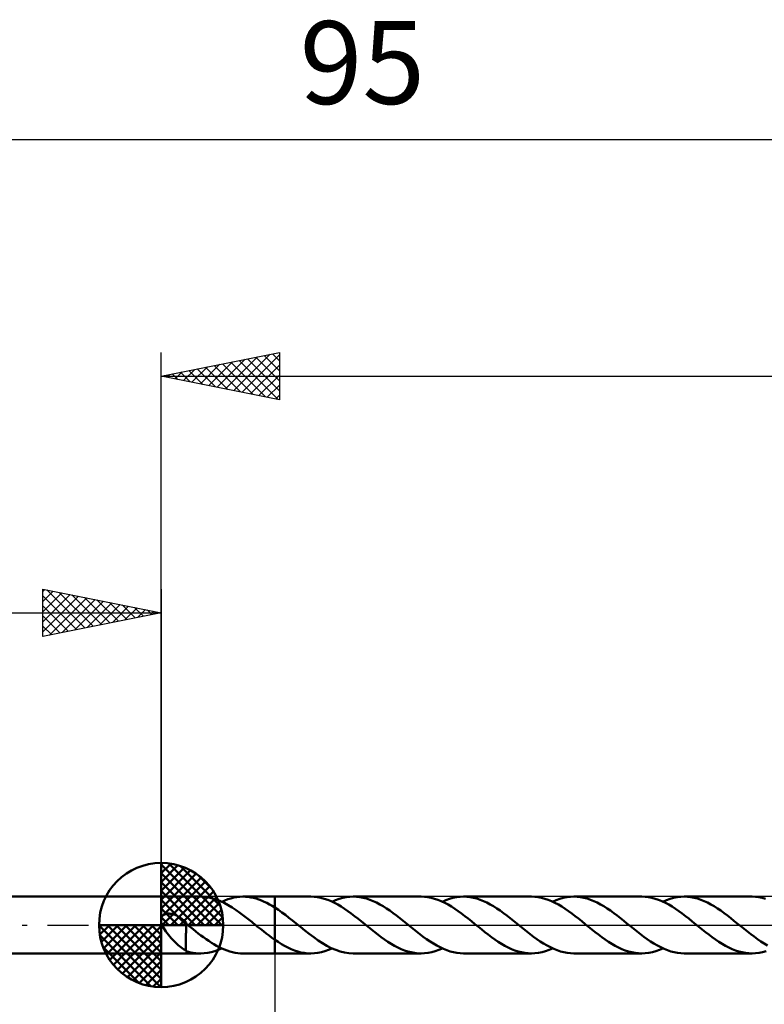
# Model space of a CAD drawing. Units: millimetres. Extents: x -17 to 130, y -34 to 38.
# Drawn here: x 33 to 64, y -3 to 38 of the extents above; entities that cross this region are included whole.
import ezdxf
from ezdxf.enums import TextEntityAlignment as Align

# ---------------------------------------------------------------- set-up
doc = ezdxf.new("R2010")
doc.units = ezdxf.units.MM
doc.header["$LTSCALE"] = 4.3
doc.linetypes.add('LONGDASH_DASH', pattern=[0.85, 0.4, -0.2, 0.05, -0.2])
for name, color, linetype in [('1', 4, 'CONTINUOUS'), ('2', 7, 'CONTINUOUS'), ('4', 2, 'LONGDASH_DASH'), ('CUT', 1, 'CONTINUOUS'), ('NOCUT', 7, 'CONTINUOUS'), ('SK1', 4, 'CONTINUOUS'), ('SK2', 7, 'CONTINUOUS'), ('SK4', 2, 'LONGDASH_DASH')]:
    doc.layers.add(name, color=color, linetype=linetype)
doc.styles.get("Standard").update_dxf_attribs({"font": 'Monospac821 BT'})

msp = doc.modelspace()

# ---------------------------------------------------------------- linework, layer by layer
at = {"layer": '1', "color": 4, "linetype": 'CONTINUOUS', "lineweight": 50}
for p, q in [((39, 1.2), (40.662, 1.2)), ((39, -1.2), (39, 1.2)), ((40.843, 1.191), (40.679, 1.2)), ((41.008, 1.167), (40.843, 1.191)), ((41.173, 1.129), (41.008, 1.167)), ((41.338, 1.077), (41.173, 1.129)), ((41.503, 1.012), (41.338, 1.077)), ((41.668, 0.934), (41.503, 1.012)), ((41.559, 0.987), (41.687, 1.042)), ((41.833, 0.845), (41.668, 0.934)), ((41.687, 1.042), (41.816, 1.09)), ((41.816, 1.09), (41.944, 1.129)), ((41.999, 0.745), (41.833, 0.845)), ((41.944, 1.129), (42.072, 1.16)), ((42.072, 1.16), (42.2, 1.182)), ((42.2, 1.182), (42.329, 1.196)), ((42.329, 1.196), (42.456, 1.2)), ((42.568, 1.197), (42.456, 1.2)), ((42.456, 1.2), (43.799, 1.2)), ((42.68, 1.186), (42.568, 1.197)), ((42.792, 1.169), (42.68, 1.186)), ((42.904, 1.146), (42.792, 1.169)), ((43.016, 1.116), (42.904, 1.146)), ((43.128, 1.079), (43.016, 1.116)), ((43.24, 1.036), (43.128, 1.079)), ((43.352, 0.988), (43.24, 1.036)), ((43.463, 0.934), (43.352, 0.988)), ((43.575, 0.874), (43.463, 0.934)), ((43.687, 0.81), (43.575, 0.874)), ((43.799, 1.2), (43.8, 1.2)), ((43.799, 0.741), (43.799, 1.2)), ((45.32, 1.201), (43.8, 1.201)), ((43.8, -1.201), (43.8, 1.201)), ((45.464, 1.195), (45.32, 1.201)), ((45.606, 1.179), (45.464, 1.195)), ((45.749, 1.151), (45.606, 1.179)), ((45.892, 1.113), (45.749, 1.151)), ((46.034, 1.065), (45.892, 1.113)), ((46.176, 1.007), (46.034, 1.065)), ((46.318, 0.939), (46.176, 1.007)), ((46.218, 0.988), (46.368, 1.051)), ((46.461, 0.863), (46.318, 0.939)), ((46.368, 1.051), (46.518, 1.105)), ((46.602, 0.78), (46.461, 0.863)), ((46.518, 1.105), (46.667, 1.146)), ((46.667, 1.146), (46.817, 1.177)), ((46.817, 1.177), (46.967, 1.195)), ((46.967, 1.195), (47.116, 1.201)), ((47.257, 1.196), (47.116, 1.201)), ((49.98, 1.201), (47.116, 1.201)), ((47.397, 1.18), (47.257, 1.196)), ((47.536, 1.153), (47.397, 1.18)), ((47.677, 1.116), (47.536, 1.153)), ((47.817, 1.069), (47.677, 1.116)), ((47.957, 1.013), (47.817, 1.069)), ((48.098, 0.947), (47.957, 1.013)), ((48.238, 0.874), (48.098, 0.947)), ((48.378, 0.792), (48.238, 0.874)), ((50.122, 1.195), (49.98, 1.201)), ((50.264, 1.179), (50.122, 1.195)), ((50.407, 1.152), (50.264, 1.179)), ((50.549, 1.114), (50.407, 1.152)), ((50.691, 1.065), (50.549, 1.114)), ((50.834, 1.008), (50.691, 1.065)), ((50.976, 0.94), (50.834, 1.008)), ((50.878, 0.987), (51.028, 1.051)), ((51.118, 0.865), (50.976, 0.94)), ((51.028, 1.051), (51.178, 1.105)), ((51.26, 0.781), (51.118, 0.865)), ((51.178, 1.105), (51.327, 1.146)), ((51.327, 1.146), (51.477, 1.177)), ((51.477, 1.177), (51.626, 1.195)), ((51.626, 1.195), (51.776, 1.201)), ((51.916, 1.195), (51.776, 1.201)), ((54.64, 1.201), (51.776, 1.201)), ((52.057, 1.179), (51.916, 1.195)), ((52.197, 1.153), (52.057, 1.179)), ((52.337, 1.116), (52.197, 1.153)), ((52.477, 1.069), (52.337, 1.116)), ((52.618, 1.012), (52.477, 1.069)), ((52.758, 0.947), (52.618, 1.012)), ((52.898, 0.873), (52.758, 0.947)), ((53.038, 0.792), (52.898, 0.873)), ((54.781, 1.195), (54.64, 1.201)), ((54.924, 1.179), (54.781, 1.195)), ((55.065, 1.152), (54.924, 1.179)), ((55.208, 1.114), (55.065, 1.152)), ((55.35, 1.066), (55.208, 1.114)), ((55.492, 1.008), (55.35, 1.066)), ((55.635, 0.941), (55.492, 1.008)), ((55.537, 0.987), (55.687, 1.051)), ((55.777, 0.865), (55.635, 0.941)), ((55.687, 1.051), (55.837, 1.104)), ((55.919, 0.781), (55.777, 0.865)), ((55.837, 1.104), (55.987, 1.146)), ((55.987, 1.146), (56.136, 1.176)), ((56.136, 1.176), (56.286, 1.195)), ((56.286, 1.195), (56.435, 1.201)), ((56.576, 1.195), (56.435, 1.201)), ((59.299, 1.201), (56.435, 1.201)), ((56.717, 1.179), (56.576, 1.195)), ((56.857, 1.153), (56.717, 1.179)), ((56.997, 1.116), (56.857, 1.153)), ((57.138, 1.069), (56.997, 1.116)), ((57.278, 1.012), (57.138, 1.069)), ((57.418, 0.947), (57.278, 1.012)), ((57.558, 0.873), (57.418, 0.947)), ((57.698, 0.791), (57.558, 0.873)), ((59.442, 1.195), (59.299, 1.201)), ((59.584, 1.179), (59.442, 1.195)), ((59.727, 1.151), (59.584, 1.179)), ((59.87, 1.113), (59.727, 1.151)), ((60.012, 1.065), (59.87, 1.113)), ((60.155, 1.006), (60.012, 1.065)), ((60.297, 0.939), (60.155, 1.006)), ((60.197, 0.987), (60.347, 1.051)), ((60.439, 0.863), (60.297, 0.939)), ((60.347, 1.051), (60.496, 1.104)), ((60.581, 0.779), (60.439, 0.863)), ((60.496, 1.104), (60.646, 1.146)), ((60.646, 1.146), (60.796, 1.176)), ((60.796, 1.176), (60.945, 1.195)), ((60.945, 1.195), (61.095, 1.201)), ((61.235, 1.195), (61.095, 1.201)), ((63.959, 1.201), (61.095, 1.201)), ((61.376, 1.179), (61.235, 1.195)), ((61.516, 1.152), (61.376, 1.179)), ((61.657, 1.115), (61.516, 1.152)), ((61.797, 1.069), (61.657, 1.115)), ((61.937, 1.012), (61.797, 1.069)), ((62.078, 0.947), (61.937, 1.012)), ((62.218, 0.873), (62.078, 0.947)), ((62.358, 0.791), (62.218, 0.873)), ((64.101, 1.195), (63.959, 1.201)), ((64.244, 1.179), (64.101, 1.195)), ((64.386, 1.151), (64.244, 1.179)), ((64.528, 1.113), (64.386, 1.151)), ((39.078, 0.411), (39.098, 0.425)), ((39.098, 0.425), (39.118, 0.438)), ((39.118, 0.438), (39.14, 0.449)), ((39.14, 0.449), (39.162, 0.458)), ((39.162, 0.458), (39.185, 0.465)), ((39.185, 0.465), (39.209, 0.472)), ((39.209, 0.472), (39.233, 0.476)), ((39.233, 0.476), (39.258, 0.48)), ((39.258, 0.48), (39.284, 0.482)), ((39.284, 0.482), (39.311, 0.483)), ((39.34, 0.483), (39.311, 0.483)), ((39.369, 0.481), (39.34, 0.483)), ((39.398, 0.478), (39.369, 0.481)), ((39.429, 0.473), (39.398, 0.478)), ((39.46, 0.467), (39.429, 0.473)), ((39.492, 0.46), (39.46, 0.467)), ((39.524, 0.451), (39.492, 0.46)), ((39.556, 0.44), (39.524, 0.451)), ((39.589, 0.428), (39.556, 0.44)), ((39.622, 0.414), (39.589, 0.428)), ((42.163, 0.635), (41.999, 0.745)), ((42.329, 0.518), (42.163, 0.635)), ((42.495, 0.394), (42.329, 0.518)), ((43.799, 0.741), (43.687, 0.81)), ((43.799, 0.741), (43.799, 0.741)), ((43.8, 0.741), (43.799, 0.741)), ((43.799, 0.741), (43.799, 0.741)), ((43.95, 0.642), (43.8, 0.741)), ((43.8, 0.741), (43.8, 0.741)), ((43.8, 0.74), (43.8, 0.741)), ((43.8, 0.741), (43.8, 0.741)), ((44.1, 0.537), (43.95, 0.642)), ((44.249, 0.426), (44.1, 0.537)), ((44.399, 0.31), (44.249, 0.426)), ((46.745, 0.689), (46.602, 0.78)), ((46.887, 0.592), (46.745, 0.689)), ((47.028, 0.489), (46.887, 0.592)), ((47.171, 0.382), (47.028, 0.489)), ((48.518, 0.703), (48.378, 0.792)), ((48.658, 0.608), (48.518, 0.703)), ((48.798, 0.508), (48.658, 0.608)), ((48.938, 0.403), (48.798, 0.508)), ((51.403, 0.69), (51.26, 0.781)), ((51.545, 0.592), (51.403, 0.69)), ((51.687, 0.489), (51.545, 0.592)), ((51.829, 0.382), (51.687, 0.489)), ((53.178, 0.703), (53.038, 0.792)), ((53.317, 0.608), (53.178, 0.703)), ((53.457, 0.508), (53.317, 0.608)), ((53.597, 0.404), (53.457, 0.508)), ((56.061, 0.69), (55.919, 0.781)), ((56.204, 0.592), (56.061, 0.69)), ((56.347, 0.489), (56.204, 0.592)), ((56.489, 0.382), (56.347, 0.489)), ((57.838, 0.703), (57.698, 0.791)), ((57.978, 0.608), (57.838, 0.703)), ((58.118, 0.508), (57.978, 0.608)), ((58.257, 0.403), (58.118, 0.508)), ((60.724, 0.688), (60.581, 0.779)), ((60.865, 0.591), (60.724, 0.688)), ((61.007, 0.489), (60.865, 0.591)), ((61.15, 0.382), (61.007, 0.489)), ((62.498, 0.702), (62.358, 0.791)), ((62.638, 0.608), (62.498, 0.702)), ((62.777, 0.507), (62.638, 0.608)), ((62.918, 0.403), (62.777, 0.507)), ((39, 0.296), (39.008, 0.318)), ((39.004, 0.101), (39, 0.117)), ((39.009, 0.085), (39.004, 0.101)), ((39.008, 0.318), (39.018, 0.339)), ((39.014, 0.068), (39.009, 0.085)), ((39.019, 0.052), (39.014, 0.068)), ((39.018, 0.339), (39.03, 0.359)), ((39.026, 0.035), (39.019, 0.052)), ((39.032, 0.017), (39.026, 0.035)), ((39.03, 0.359), (39.044, 0.378)), ((39.04, 0), (39.032, 0.017)), ((39.071, -0.066), (39.04, 0)), ((39.044, 0.378), (39.061, 0.396)), ((39.061, 0.396), (39.078, 0.411)), ((39.656, 0.399), (39.622, 0.414)), ((39.689, 0.382), (39.656, 0.399)), ((39.723, 0.364), (39.689, 0.382)), ((39.756, 0.344), (39.723, 0.364)), ((39.789, 0.323), (39.756, 0.344)), ((39.822, 0.301), (39.789, 0.323)), ((39.855, 0.278), (39.822, 0.301)), ((39.887, 0.253), (39.855, 0.278)), ((39.92, 0.227), (39.887, 0.253)), ((39.952, 0.2), (39.92, 0.227)), ((39.985, 0.172), (39.952, 0.2)), ((40.017, 0.143), (39.985, 0.172)), ((40.05, 0.112), (40.017, 0.143)), ((40.05, -0.341), (40.05, 0.112)), ((40.061, 0.054), (40.05, 0.063)), ((40.072, 0.045), (40.061, 0.054)), ((40.083, 0.036), (40.072, 0.045)), ((40.094, 0.027), (40.083, 0.036)), ((40.105, 0.018), (40.094, 0.027)), ((40.116, 0.009), (40.105, 0.018)), ((40.127, 0), (40.116, 0.009)), ((40.237, -0.09), (40.127, 0)), ((42.66, 0.266), (42.495, 0.394)), ((42.826, 0.134), (42.66, 0.266)), ((42.991, 0), (42.826, 0.134)), ((43.005, -0.011), (42.991, 0)), ((44.548, 0.192), (44.399, 0.31)), ((44.697, 0.072), (44.548, 0.192)), ((44.884, -0.079), (44.697, 0.072)), ((47.313, 0.271), (47.171, 0.382)), ((47.455, 0.158), (47.313, 0.271)), ((47.597, 0.043), (47.455, 0.158)), ((47.74, -0.072), (47.597, 0.043)), ((49.078, 0.295), (48.938, 0.403)), ((49.217, 0.184), (49.078, 0.295)), ((49.357, 0.072), (49.217, 0.184)), ((49.5, -0.044), (49.357, 0.072)), ((51.971, 0.272), (51.829, 0.382)), ((52.114, 0.158), (51.971, 0.272)), ((52.256, 0.044), (52.114, 0.158)), ((52.399, -0.072), (52.256, 0.044)), ((53.737, 0.295), (53.597, 0.404)), ((53.877, 0.184), (53.737, 0.295)), ((54.017, 0.072), (53.877, 0.184)), ((54.16, -0.044), (54.017, 0.072)), ((56.632, 0.271), (56.489, 0.382)), ((56.774, 0.158), (56.632, 0.271)), ((56.916, 0.043), (56.774, 0.158)), ((57.058, -0.072), (56.916, 0.043)), ((58.397, 0.295), (58.257, 0.403)), ((58.537, 0.184), (58.397, 0.295)), ((58.676, 0.072), (58.537, 0.184)), ((58.819, -0.044), (58.676, 0.072)), ((61.292, 0.271), (61.15, 0.382)), ((61.434, 0.157), (61.292, 0.271)), ((61.576, 0.043), (61.434, 0.157)), ((61.717, -0.071), (61.576, 0.043)), ((63.057, 0.295), (62.918, 0.403)), ((63.196, 0.184), (63.057, 0.295)), ((63.336, 0.071), (63.196, 0.184)), ((63.479, -0.044), (63.336, 0.071)), ((39.11, -0.135), (39.071, -0.066)), ((39.154, -0.205), (39.11, -0.135)), ((39.203, -0.275), (39.154, -0.205)), ((39.257, -0.347), (39.203, -0.275)), ((39.313, -0.417), (39.257, -0.347)), ((40.048, -0.34), (40.048, -0.34)), ((40.049, -0.34), (40.048, -0.34)), ((40.048, -1.098), (40.048, -0.34)), ((40.049, -0.341), (40.049, -0.34)), ((40.05, -0.341), (40.049, -0.341)), ((40.05, -0.341), (40.05, -0.341)), ((40.347, -0.179), (40.237, -0.09)), ((40.458, -0.266), (40.347, -0.179)), ((40.568, -0.352), (40.458, -0.266)), ((40.679, -0.437), (40.568, -0.352)), ((43.02, -0.023), (43.005, -0.011)), ((43.034, -0.034), (43.02, -0.023)), ((43.048, -0.046), (43.034, -0.034)), ((43.062, -0.057), (43.048, -0.046)), ((43.076, -0.069), (43.062, -0.057)), ((43.197, -0.166), (43.076, -0.069)), ((43.317, -0.262), (43.197, -0.166)), ((43.438, -0.356), (43.317, -0.262)), ((43.558, -0.448), (43.438, -0.356)), ((45.071, -0.229), (44.884, -0.079)), ((45.257, -0.375), (45.071, -0.229)), ((45.444, -0.515), (45.257, -0.375)), ((47.879, -0.184), (47.74, -0.072)), ((48.019, -0.295), (47.879, -0.184)), ((48.159, -0.403), (48.019, -0.295)), ((48.298, -0.508), (48.159, -0.403)), ((49.643, -0.159), (49.5, -0.044)), ((49.785, -0.272), (49.643, -0.159)), ((49.928, -0.383), (49.785, -0.272)), ((50.071, -0.491), (49.928, -0.383)), ((52.539, -0.184), (52.399, -0.072)), ((52.679, -0.295), (52.539, -0.184)), ((52.818, -0.403), (52.679, -0.295)), ((52.958, -0.508), (52.818, -0.403)), ((54.302, -0.159), (54.16, -0.044)), ((54.445, -0.273), (54.302, -0.159)), ((54.588, -0.383), (54.445, -0.273)), ((54.73, -0.491), (54.588, -0.383)), ((57.198, -0.184), (57.058, -0.072)), ((57.338, -0.296), (57.198, -0.184)), ((57.479, -0.404), (57.338, -0.296)), ((57.619, -0.509), (57.479, -0.404)), ((58.962, -0.159), (58.819, -0.044)), ((59.104, -0.272), (58.962, -0.159)), ((59.247, -0.384), (59.104, -0.272)), ((59.39, -0.491), (59.247, -0.384)), ((61.857, -0.184), (61.717, -0.071)), ((61.997, -0.295), (61.857, -0.184)), ((62.138, -0.404), (61.997, -0.295)), ((62.278, -0.509), (62.138, -0.404)), ((63.621, -0.159), (63.479, -0.044)), ((63.764, -0.272), (63.621, -0.159)), ((63.906, -0.383), (63.764, -0.272)), ((64.048, -0.49), (63.906, -0.383)), ((39.37, -0.486), (39.313, -0.417)), ((39.428, -0.552), (39.37, -0.486)), ((39.486, -0.615), (39.428, -0.552)), ((39.544, -0.677), (39.486, -0.615)), ((39.602, -0.736), (39.544, -0.677)), ((39.66, -0.792), (39.602, -0.736)), ((39.718, -0.845), (39.66, -0.792)), ((40.789, -0.518), (40.679, -0.437)), ((40.899, -0.597), (40.789, -0.518)), ((41.01, -0.673), (40.899, -0.597)), ((41.121, -0.746), (41.01, -0.673)), ((41.232, -0.814), (41.121, -0.746)), ((41.343, -0.878), (41.232, -0.814)), ((43.679, -0.536), (43.558, -0.448)), ((43.799, -0.622), (43.679, -0.536)), ((43.8, -0.622), (43.799, -0.622)), ((43.799, -1.2), (43.799, -0.622)), ((43.8, -0.622), (43.8, -0.622)), ((43.8, -0.622), (43.8, -0.622)), ((43.8, -0.623), (43.8, -0.622)), ((43.938, -0.716), (43.8, -0.623)), ((44.077, -0.803), (43.938, -0.716)), ((44.215, -0.882), (44.077, -0.803)), ((45.63, -0.647), (45.444, -0.515)), ((45.816, -0.768), (45.63, -0.647)), ((46.002, -0.878), (45.816, -0.768)), ((48.438, -0.608), (48.298, -0.508)), ((48.579, -0.703), (48.438, -0.608)), ((48.719, -0.792), (48.579, -0.703)), ((48.858, -0.874), (48.719, -0.792)), ((50.213, -0.594), (50.071, -0.491)), ((50.356, -0.691), (50.213, -0.594)), ((50.498, -0.782), (50.356, -0.691)), ((50.64, -0.866), (50.498, -0.782)), ((53.098, -0.608), (52.958, -0.508)), ((53.238, -0.703), (53.098, -0.608)), ((53.378, -0.792), (53.238, -0.703)), ((53.518, -0.874), (53.378, -0.792)), ((54.873, -0.594), (54.73, -0.491)), ((55.015, -0.691), (54.873, -0.594)), ((55.157, -0.782), (55.015, -0.691)), ((55.3, -0.866), (55.157, -0.782)), ((57.758, -0.609), (57.619, -0.509)), ((57.898, -0.704), (57.758, -0.609)), ((58.039, -0.792), (57.898, -0.704)), ((58.179, -0.874), (58.039, -0.792)), ((59.532, -0.594), (59.39, -0.491)), ((59.674, -0.691), (59.532, -0.594)), ((59.817, -0.782), (59.674, -0.691)), ((59.959, -0.866), (59.817, -0.782)), ((62.418, -0.609), (62.278, -0.509)), ((62.558, -0.704), (62.418, -0.609)), ((62.698, -0.792), (62.558, -0.704)), ((62.838, -0.874), (62.698, -0.792)), ((64.19, -0.593), (64.048, -0.49)), ((64.333, -0.69), (64.19, -0.593)), ((64.475, -0.781), (64.333, -0.69)), ((64.617, -0.865), (64.475, -0.781)), ((39, -1.2), (40.662, -1.2)), ((39.776, -0.895), (39.718, -0.845)), ((39.832, -0.941), (39.776, -0.895)), ((39.886, -0.981), (39.832, -0.941)), ((39.941, -1.018), (39.886, -0.981)), ((39.994, -1.05), (39.941, -1.018)), ((40.048, -1.079), (39.994, -1.05)), ((40.151, -1.13), (40.048, -1.098)), ((40.255, -1.155), (40.151, -1.13)), ((40.359, -1.175), (40.255, -1.155)), ((40.464, -1.189), (40.359, -1.175)), ((40.569, -1.198), (40.464, -1.189)), ((40.673, -1.2), (40.569, -1.198)), ((40.673, -1.2), (40.821, -1.193)), ((40.821, -1.193), (40.969, -1.174)), ((40.969, -1.174), (41.117, -1.144)), ((41.117, -1.144), (41.264, -1.102)), ((41.264, -1.102), (41.412, -1.05)), ((41.455, -0.937), (41.343, -0.878)), ((41.412, -1.05), (41.559, -0.987)), ((41.566, -0.99), (41.455, -0.937)), ((41.677, -1.038), (41.566, -0.99)), ((41.788, -1.08), (41.677, -1.038)), ((41.9, -1.117), (41.788, -1.08)), ((42.011, -1.146), (41.9, -1.117)), ((42.122, -1.17), (42.011, -1.146)), ((42.233, -1.187), (42.122, -1.17)), ((42.345, -1.197), (42.233, -1.187)), ((42.456, -1.2), (42.345, -1.197)), ((42.456, -1.2), (43.799, -1.2)), ((43.8, -1.2), (43.799, -1.2)), ((43.8, -1.201), (45.32, -1.201)), ((44.353, -0.954), (44.215, -0.882)), ((44.491, -1.018), (44.353, -0.954)), ((44.63, -1.073), (44.491, -1.018)), ((44.768, -1.119), (44.63, -1.073)), ((44.906, -1.154), (44.768, -1.119)), ((45.044, -1.18), (44.906, -1.154)), ((45.182, -1.196), (45.044, -1.18)), ((45.32, -1.201), (45.182, -1.196)), ((45.32, -1.201), (45.471, -1.195)), ((45.471, -1.195), (45.621, -1.176)), ((45.621, -1.176), (45.77, -1.146)), ((45.77, -1.146), (45.92, -1.104)), ((45.92, -1.104), (46.069, -1.051)), ((46.188, -0.973), (46.002, -0.878)), ((46.069, -1.051), (46.218, -0.988)), ((46.374, -1.054), (46.188, -0.973)), ((46.56, -1.117), (46.374, -1.054)), ((46.745, -1.164), (46.56, -1.117)), ((46.931, -1.192), (46.745, -1.164)), ((47.116, -1.201), (46.931, -1.192)), ((47.116, -1.201), (49.98, -1.201)), ((48.998, -0.947), (48.858, -0.874)), ((49.139, -1.013), (48.998, -0.947)), ((49.278, -1.069), (49.139, -1.013)), ((49.419, -1.116), (49.278, -1.069)), ((49.559, -1.153), (49.419, -1.116)), ((49.7, -1.179), (49.559, -1.153)), ((49.84, -1.196), (49.7, -1.179)), ((49.98, -1.201), (49.84, -1.196)), ((49.98, -1.201), (50.129, -1.195)), ((50.129, -1.195), (50.279, -1.177)), ((50.279, -1.177), (50.429, -1.146)), ((50.429, -1.146), (50.579, -1.104)), ((50.579, -1.104), (50.728, -1.051)), ((50.782, -0.941), (50.64, -0.866)), ((50.728, -1.051), (50.878, -0.987)), ((50.925, -1.008), (50.782, -0.941)), ((51.066, -1.066), (50.925, -1.008)), ((51.209, -1.114), (51.066, -1.066)), ((51.351, -1.152), (51.209, -1.114)), ((51.492, -1.179), (51.351, -1.152)), ((51.634, -1.195), (51.492, -1.179)), ((51.776, -1.201), (51.634, -1.195)), ((51.776, -1.201), (54.64, -1.201)), ((53.658, -0.947), (53.518, -0.874)), ((53.798, -1.013), (53.658, -0.947)), ((53.938, -1.069), (53.798, -1.013)), ((54.079, -1.116), (53.938, -1.069)), ((54.218, -1.153), (54.079, -1.116)), ((54.359, -1.179), (54.218, -1.153)), ((54.499, -1.195), (54.359, -1.179)), ((54.64, -1.201), (54.499, -1.195)), ((54.64, -1.201), (54.789, -1.195)), ((54.789, -1.195), (54.939, -1.177)), ((54.939, -1.177), (55.088, -1.146)), ((55.088, -1.146), (55.238, -1.104)), ((55.238, -1.104), (55.388, -1.051)), ((55.442, -0.941), (55.3, -0.866)), ((55.388, -1.051), (55.537, -0.987)), ((55.584, -1.008), (55.442, -0.941)), ((55.726, -1.066), (55.584, -1.008)), ((55.868, -1.114), (55.726, -1.066)), ((56.01, -1.152), (55.868, -1.114)), ((56.152, -1.179), (56.01, -1.152)), ((56.294, -1.195), (56.152, -1.179)), ((56.435, -1.201), (56.294, -1.195)), ((56.435, -1.201), (59.299, -1.201)), ((58.319, -0.948), (58.179, -0.874)), ((58.459, -1.013), (58.319, -0.948)), ((58.599, -1.069), (58.459, -1.013)), ((58.738, -1.116), (58.599, -1.069)), ((58.879, -1.153), (58.738, -1.116)), ((59.019, -1.179), (58.879, -1.153)), ((59.159, -1.195), (59.019, -1.179)), ((59.299, -1.201), (59.159, -1.195)), ((59.299, -1.201), (59.449, -1.195)), ((59.449, -1.195), (59.598, -1.176)), ((59.598, -1.176), (59.748, -1.146)), ((59.748, -1.146), (59.898, -1.104)), ((59.898, -1.104), (60.047, -1.051)), ((60.101, -0.941), (59.959, -0.866)), ((60.047, -1.051), (60.197, -0.987)), ((60.244, -1.008), (60.101, -0.941)), ((60.385, -1.066), (60.244, -1.008)), ((60.527, -1.114), (60.385, -1.066)), ((60.67, -1.152), (60.527, -1.114)), ((60.811, -1.179), (60.67, -1.152)), ((60.953, -1.195), (60.811, -1.179)), ((61.095, -1.201), (60.953, -1.195)), ((61.095, -1.201), (63.959, -1.201)), ((62.979, -0.948), (62.838, -0.874)), ((63.119, -1.013), (62.979, -0.948)), ((63.259, -1.069), (63.119, -1.013)), ((63.399, -1.116), (63.259, -1.069)), ((63.539, -1.153), (63.399, -1.116)), ((63.678, -1.179), (63.539, -1.153)), ((63.819, -1.195), (63.678, -1.179)), ((63.959, -1.201), (63.819, -1.195)), ((63.959, -1.201), (64.108, -1.194)), ((64.108, -1.194), (64.258, -1.176)), ((64.258, -1.176), (64.407, -1.146)), ((64.407, -1.146), (64.557, -1.104))]:
    msp.add_line(p, q, dxfattribs=at)
at = {"layer": '2', "color": 7, "linetype": 'CONTINUOUS', "lineweight": 25}
for p, q in [((39, 1.2), (39, 24.2)), ((39, 23.2), (44, 24.2)), ((43.708, 24.142), (44, 23.85)), ((44, 24.2), (44, 22.2)), ((41.009, 22.798), (42.014, 23.803)), ((41.363, 22.727), (42.544, 23.909)), ((41.716, 22.657), (43.074, 24.015)), ((41.941, 23.788), (43.411, 22.318)), ((42.07, 22.586), (43.605, 24.121)), ((42.294, 23.859), (43.941, 22.212)), ((42.423, 22.515), (44, 24.092)), ((42.648, 23.93), (44, 22.577)), ((43.001, 24), (44, 23.001)), ((43.355, 24.071), (44, 23.426)), ((39.595, 23.081), (39.893, 23.379)), ((39.819, 23.364), (40.229, 22.954)), ((39.949, 23.01), (40.423, 23.485)), ((40.173, 23.435), (40.759, 22.848)), ((40.302, 22.94), (40.953, 23.591)), ((40.526, 23.505), (41.289, 22.742)), ((40.656, 22.869), (41.483, 23.697)), ((40.88, 23.576), (41.82, 22.636)), ((41.233, 23.647), (42.35, 22.53)), ((41.587, 23.717), (42.88, 22.424)), ((42.777, 22.445), (44, 23.668)), ((39, 23.2), (95, 23.2)), ((44, 22.2), (39, 23.2)), ((39.112, 23.222), (39.168, 23.166)), ((39.241, 23.152), (39.362, 23.272)), ((39.466, 23.293), (39.698, 23.06)), ((43.131, 22.374), (44, 23.243)), ((43.484, 22.303), (44, 22.819)), ((43.838, 22.232), (44, 22.395)), ((43.8, -1.2), (43.8, -34.2))]:
    msp.add_line(p, q, dxfattribs=at)
at = {"layer": '4', "color": 2, "linetype": 'LONGDASH_DASH', "lineweight": 25}
msp.add_line((39, 0), (95, 0), dxfattribs=at)
at = {"layer": 'CUT', "color": 1, "linetype": 'CONTINUOUS', "lineweight": 25}
for p, q in [((94.307, 1.2), (43.8, 1.2)), ((43.8, 1.2), (43.8, 0)), ((43.8, 0), (95, 0))]:
    msp.add_line(p, q, dxfattribs=at)
at = {"layer": 'NOCUT', "color": 7, "linetype": 'CONTINUOUS', "lineweight": 25}
for p, q in [((43.799, 1.2), (39, 1.2)), ((39, 1.2), (39, 0)), ((43.8, 1.2), (43.799, 1.2)), ((43.8, 0), (43.8, 1.2)), ((43.8, 1.2), (43.8, 0)), ((43.8, 1.2), (43.8, 0)), ((39, 0), (43.8, 0))]:
    msp.add_line(p, q, dxfattribs=at)
at = {"layer": 'SK1', "color": 4, "linetype": 'CONTINUOUS', "lineweight": 50}
for p, q in [((39, 0), (39, 2.625)), ((39, 2.557), (39.066, 2.623)), ((39, 2.186), (39.406, 2.592)), ((39, 2.557), (41.557, 0)), ((39, 1.814), (39.711, 2.526)), ((39.323, 2.605), (41.605, 0.323)), ((39.799, 2.5), (41.5, 0.799)), ((39, 1.443), (39.988, 2.431)), ((39, 1.072), (40.241, 2.313)), ((39, 2.186), (41.186, 0)), ((39, 0.701), (40.472, 2.172)), ((40.56, 2.11), (41.11, 1.56)), ((39, 0.329), (40.684, 2.013)), ((39, 1.814), (40.814, 0)), ((39.042, 0), (40.876, 1.834)), ((39, 1.443), (40.443, 0)), ((39.413, 0), (41.05, 1.637)), ((39.784, 0), (41.206, 1.422)), ((39, 1.2), (0.1, 1.2)), ((39, 1.072), (40.072, 0)), ((40.156, 0), (41.341, 1.185)), ((40.527, 0), (41.455, 0.928)), ((39, 0.701), (39.701, 0)), ((40.898, 0), (41.544, 0.646)), ((39, 0), (36.375, 0)), ((36.377, -0.066), (36.443, 0)), ((36.408, -0.406), (36.814, 0)), ((36.474, -0.711), (37.186, 0)), ((36.569, -0.988), (37.557, 0)), ((36.687, -1.241), (37.928, 0)), ((36.731, 0), (39, -2.269)), ((36.828, -1.472), (38.299, 0)), ((36.987, -1.684), (38.671, 0)), ((37.102, 0), (39, -1.898)), ((37.473, 0), (39, -1.527)), ((37.844, 0), (39, -1.156)), ((38.216, 0), (39, -0.784)), ((38.587, 0), (39, -0.413)), ((38.958, 0), (39, -0.042)), ((39, 0.329), (39.329, 0)), ((39, 0), (41.625, 0)), ((39, -2.625), (39, 0)), ((41.269, 0), (41.603, 0.334)), ((36.376, -0.016), (38.984, -2.624)), ((37.166, -1.876), (39, -0.042)), ((37.363, -2.05), (39, -0.413)), ((36.41, -0.422), (38.578, -2.59)), ((37.578, -2.206), (39, -0.784)), ((0.1, -1.2), (39, -1.2)), ((36.546, -0.929), (38.071, -2.454)), ((37.815, -2.341), (39, -1.156)), ((38.072, -2.455), (39, -1.527)), ((38.354, -2.544), (39, -1.898)), ((38.666, -2.603), (39, -2.269))]:
    msp.add_line(p, q, dxfattribs=at)
for start, end in [(90, 180), (0, 90), (180, 270), (270, 0)]:
    msp.add_arc((39, 0), 2.625, start, end, dxfattribs=at)
at = {"layer": 'SK2', "color": 7, "linetype": 'CONTINUOUS', "lineweight": 25}
for p, q in [((0, 33.2), (95, 33.2)), ((34, 12.201), (34, 14.201)), ((34, 14.201), (39, 13.201)), ((34, 14.092), (34.091, 14.183)), ((34.166, 14.167), (35.778, 12.556)), ((39, 14.201), (39, 1.2)), ((34, 13.668), (34.444, 14.112)), ((34, 13.243), (34.798, 14.041)), ((34, 12.819), (35.151, 13.97)), ((34, 13.91), (35.424, 12.485)), ((34, 12.395), (35.505, 13.9)), ((34.288, 12.258), (35.858, 13.829)), ((34.697, 14.061), (36.131, 12.627)), ((34.818, 12.364), (36.212, 13.758)), ((35.227, 13.955), (36.485, 12.698)), ((35.757, 13.849), (36.838, 12.768)), ((36.288, 13.743), (37.192, 12.839)), ((34, 13.485), (35.07, 12.415)), ((35.348, 12.47), (36.566, 13.688)), ((35.879, 12.576), (36.919, 13.617)), ((36.409, 12.682), (37.273, 13.546)), ((36.818, 13.637), (37.545, 12.91)), ((36.939, 12.789), (37.626, 13.475)), ((37.348, 13.531), (37.899, 12.98)), ((37.47, 12.895), (37.98, 13.405)), ((37.879, 13.425), (38.252, 13.051)), ((38, 13.001), (38.333, 13.334)), ((38.409, 13.319), (38.606, 13.122)), ((0, 13.201), (39, 13.201)), ((39, 13.201), (34, 12.201)), ((34, 13.061), (34.717, 12.344)), ((38.53, 13.107), (38.687, 13.263)), ((38.939, 13.213), (38.96, 13.193)), ((34, 12.637), (34.363, 12.273)), ((34, 12.212), (34.01, 12.203))]:
    msp.add_line(p, q, dxfattribs=at)
at = {"layer": 'SK4', "color": 2, "linetype": 'LONGDASH_DASH', "lineweight": 25}
msp.add_line((-6, 0), (101, 0), dxfattribs=at)

# ---------------------------------------------------------------- texts
at = {"layer": 'SK2', "color": 7, "linetype": 'CONTINUOUS', "lineweight": 25}
msp.add_text('95', height=3.5, dxfattribs=at).set_placement((47.5, 34.7), align=Align.CENTER)

doc.saveas('drawing.dxf')
